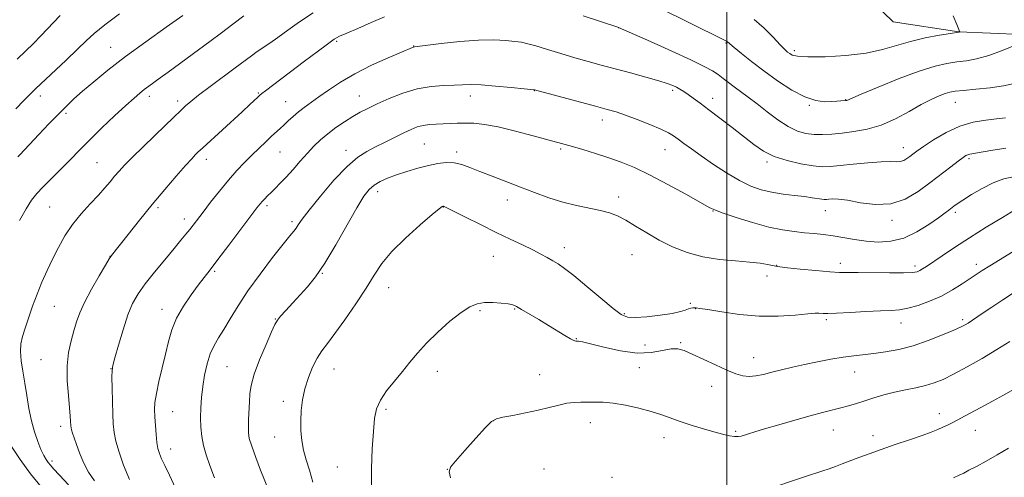
# Model space of a CAD drawing. Extents: x 2184800 to 2187700, y 284800 to 287700.
# Drawn here: x 2185245 to 2185600, y 287116 to 287281 of the extents above; entities that cross this region are included whole.
import ezdxf

# ---------------------------------------------------------------- set-up
doc = ezdxf.new("R2010")
doc.units = 0
doc.header["$MEASUREMENT"] = 0
for name, color, linetype, lineweight in [('BREAKLINE DTM HARD', 7, 'Continuous', 0), ('CONTOUR INDEX', 41, 'Continuous', 13), ('CONTOUR INTERMEDIATE', 44, 'Continuous', 0), ('GRID LINE', 7, 'Continuous', 0), ('SPOT ELEVATION DTM', 2, 'Continuous', 13)]:
    doc.layers.add(name, color=color, linetype=linetype, lineweight=lineweight)

msp = doc.modelspace()

# ---------------------------------------------------------------- linework, layer by layer
at = {"layer": 'BREAKLINE DTM HARD'}
msp.add_polyline3d([(2185635.92, 287276.32, 1079.89), (2185618.06, 287275.36, 1078.39), (2185583.82, 287276.81, 1075.98), (2185560.11, 287280.41, 1074.56), (2185538.97, 287300.87, 1072.1), (2185517.27, 287328.71, 1070.21), (2185491.38, 287351.26, 1067.85), (2185464.98, 287370.12, 1065.53), (2185434.36, 287391.07, 1063.36), (2185407.95, 287412.04, 1061.61), (2185384.17, 287431.96, 1059.53), (2185362.02, 287442.41, 1058.06), (2185330.96, 287436.5, 1056.88), (2185280.98, 287423.68, 1055.46), (2185249.45, 287405.13, 1055.37), (2185210.12, 287359.17, 1055.28), (2185175.6, 287295.31, 1056.22), (2185147.87, 287247.29, 1057.4), (2185140.57, 287226.72, 1058.58), (2185140.12, 287206.71, 1058.73), (2185142.81, 287189.86, 1058.82), (2185146.57, 287170.92, 1059.58), (2185162.99, 287146.23, 1062.46), (2185167.27, 287139.75, 1062.76)], dxfattribs=at)
at = {"layer": 'CONTOUR INDEX', "flags": 128}
for points, elevation in [([(2185259.302, 287282.629), (2185252.295, 287275.297), (2185249.511, 287272.483), (2185246.884, 287269.924), (2185243.731, 287266.891)], 1070), ([(2185603.794, 287258.086), (2185599.96, 287257.222), (2185595.063, 287256.538), (2185589.863, 287256.015), (2185585.414, 287255.627), (2185582.46, 287255.328), (2185580.521, 287254.994), (2185578.808, 287254.479), (2185576.646, 287253.643), (2185573.815, 287252.355), (2185570.209, 287250.487), (2185565.798, 287248.02), (2185560.846, 287245.379), (2185555.692, 287243.097), (2185550.646, 287241.577), (2185545.897, 287240.691), (2185541.605, 287240.181), (2185537.871, 287239.84), (2185534.574, 287239.666), (2185531.538, 287239.708), (2185528.583, 287240.049), (2185525.526, 287240.899), (2185522.182, 287242.5), (2185518.453, 287244.967), (2185514.591, 287247.904), (2185510.936, 287250.786), (2185507.758, 287253.202), (2185502.695, 287256.912), (2185500.63, 287258.488), (2185498.732, 287259.955), (2185496.879, 287261.32), (2185494.829, 287262.657), (2185491.843, 287264.293), (2185487.06, 287266.62), (2185480.094, 287269.821), (2185472.453, 287273.257), (2185460.923, 287278.391), (2185460.617, 287278.494), (2185448.065, 287282.504)], 1080), ([(2185376.363, 287282.249), (2185371.544, 287280.113), (2185366.71, 287278.041), (2185362.744, 287276.353), (2185360.194, 287275.205), (2185358.264, 287274.1), (2185355.824, 287272.378), (2185352.066, 287269.59), (2185347.466, 287266.138), (2185333.405, 287255.486), (2185332.087, 287254.463), (2185331.315, 287253.825), (2185330.624, 287253.191), (2185327.782, 287250.532), (2185324.931, 287247.894), (2185310.735, 287234.849), (2185309.03, 287233.231), (2185308.176, 287232.4), (2185306.757, 287230.929), (2185304.476, 287228.429), (2185301.151, 287224.639), (2185297.035, 287219.82), (2185292.491, 287214.365), (2185287.91, 287208.719), (2185283.785, 287203.543), (2185277.747, 287195.885), (2185277.543, 287195.603), (2185276.985, 287194.702), (2185275.663, 287192.496), (2185273.356, 287188.585), (2185270.587, 287183.732), (2185268.068, 287178.992), (2185266.326, 287175.148), (2185265.17, 287171.911), (2185264.224, 287168.726), (2185263.223, 287165.114), (2185262.328, 287160.921), (2185261.809, 287156.072), (2185261.841, 287150.638), (2185262.224, 287145.283), (2185262.666, 287140.818), (2185262.935, 287137.838), (2185263.048, 287136.079), (2185263.119, 287134.348), (2185263.206, 287133.686), (2185263.4, 287132.866), (2185263.75, 287131.69), (2185264.309, 287130), (2185265.128, 287127.652), (2185266.252, 287124.591), (2185267.701, 287121.131), (2185269.491, 287117.675), (2185271.652, 287114.465)], 1080), ([(2185603.418, 287197.325), (2185594.992, 287192.22), (2185592.182, 287190.486), (2185590.059, 287189.113), (2185585.023, 287185.691), (2185581.521, 287183.475), (2185577.526, 287181.286), (2185573.242, 287179.389), (2185569.041, 287177.892), (2185565.339, 287176.862), (2185562.332, 287176.318), (2185559.344, 287176.079), (2185555.482, 287175.911), (2185550.219, 287175.64), (2185544.483, 287175.323), (2185539.573, 287175.073), (2185536.457, 287174.975), (2185534.803, 287174.995), (2185533.239, 287175.133), (2185531.914, 287175.096), (2185529.226, 287174.865), (2185524.649, 287174.421), (2185518.588, 287174.026), (2185511.677, 287174.015), (2185504.588, 287174.603), (2185498.139, 287175.517), (2185493.184, 287176.361), (2185490.297, 287176.833), (2185488.942, 287176.998), (2185488.305, 287177.014), (2185487.703, 287176.997), (2185486.981, 287176.909), (2185486.113, 287176.67), (2185484.998, 287176.229), (2185483.218, 287175.638), (2185480.279, 287174.974), (2185475.959, 287174.322), (2185471.127, 287173.795), (2185466.929, 287173.51), (2185464.115, 287173.64), (2185461.859, 287174.584), (2185458.942, 287176.795), (2185454.544, 287180.471), (2185449.426, 287184.783), (2185444.75, 287188.647), (2185441.384, 287191.25), (2185439.042, 287192.859), (2185437.144, 287194.01), (2185435.172, 287195.164), (2185432.842, 287196.461), (2185429.929, 287197.965), (2185426.254, 287199.737), (2185421.819, 287201.829), (2185416.672, 287204.291), (2185411.005, 287207.081), (2185405.594, 287209.795), (2185397.974, 287213.639), (2185397.716, 287213.751), (2185397.611, 287213.775), (2185397.521, 287213.772), (2185397.419, 287213.75), (2185397.161, 287213.606), (2185396.142, 287212.811), (2185393.641, 287210.729), (2185389.272, 287206.979), (2185383.989, 287202.21), (2185379.08, 287197.328), (2185375.472, 287192.98), (2185372.643, 287188.779), (2185369.709, 287184.076), (2185366.05, 287178.493), (2185362.086, 287172.721), (2185358.502, 287167.72), (2185355.803, 287164.148), (2185353.793, 287161.462), (2185352.099, 287158.819), (2185350.438, 287155.564), (2185348.891, 287151.794), (2185347.634, 287147.795), (2185346.795, 287143.809), (2185346.33, 287139.918), (2185346.15, 287136.158), (2185346.195, 287132.551), (2185346.501, 287129.053), (2185347.134, 287125.603), (2185348.117, 287122.106), (2185349.315, 287118.324), (2185350.553, 287113.988)], 1090)]:
    msp.add_lwpolyline(points, dxfattribs=dict(at, elevation=elevation))
at = {"layer": 'CONTOUR INTERMEDIATE', "flags": 128}
for points, elevation in [([(2185605.092, 287272.288), (2185599.842, 287270.091), (2185594.599, 287268.164), (2185590.203, 287266.969), (2185586.498, 287266.33), (2185583.078, 287265.914), (2185579.499, 287265.382), (2185575.175, 287264.393), (2185569.486, 287262.604), (2185562.196, 287259.864), (2185554.627, 287256.797), (2185548.485, 287254.221), (2185543.321, 287252.013), (2185543.149, 287251.966), (2185542.835, 287251.927), (2185541.219, 287251.8), (2185539.739, 287251.7), (2185537.766, 287251.583), (2185535.251, 287251.533), (2185532.09, 287251.929), (2185528.158, 287253.23), (2185523.438, 287255.724), (2185518.329, 287259.042), (2185513.331, 287262.645), (2185508.897, 287266.047), (2185505.279, 287268.949), (2185502.68, 287271.105), (2185500.279, 287273.165), (2185499.906, 287273.396), (2185498.4, 287274.166), (2185464.175, 287291.209)], 1078), ([(2185280.703, 287283.323), (2185275.381, 287279.29), (2185271.597, 287276.181), (2185268.685, 287273.504), (2185265.555, 287270.469), (2185261.453, 287266.56), (2185250.357, 287256.116), (2185248.331, 287254.147), (2185246.169, 287251.978), (2185243.206, 287248.957)], 1072), ([(2185303.605, 287282.639), (2185297.555, 287278.419), (2185290.198, 287273.215), (2185282.833, 287267.831), (2185276.522, 287262.947), (2185271.4, 287258.744), (2185267.366, 287255.279), (2185264.239, 287252.506), (2185261.514, 287249.957), (2185258.607, 287247.063), (2185255.139, 287243.47), (2185251.572, 287239.703), (2185244.729, 287232.337), (2185244.038, 287231.55)], 1074), ([(2185325.605, 287282.58), (2185321.593, 287279.555), (2185317.481, 287276.435), (2185313.324, 287273.319), (2185309.216, 287270.274), (2185298.245, 287262.204), (2185295.408, 287260.14), (2185291.251, 287257.153), (2185289.618, 287255.935), (2185287.992, 287254.632), (2185285.947, 287252.857), (2185283.009, 287250.179), (2185278.929, 287246.374), (2185274.364, 287242.049), (2185270.198, 287238.018), (2185267.059, 287234.869), (2185262.044, 287229.679), (2185259.063, 287226.689), (2185255.904, 287223.551), (2185253.045, 287220.673), (2185250.811, 287218.282), (2185248.926, 287215.885), (2185246.961, 287212.808), (2185244.626, 287208.636)], 1076), ([(2185350.6, 287283.63), (2185345.737, 287280.398), (2185341.456, 287277.362), (2185337.841, 287274.752), (2185334.923, 287272.716), (2185330.413, 287269.651), (2185328.321, 287268.14), (2185322.519, 287263.797), (2185313.423, 287257.031), (2185309.276, 287253.896), (2185306.396, 287251.624), (2185304.522, 287250.024), (2185303.152, 287248.736), (2185299.996, 287245.615), (2185297.304, 287243.002), (2185289.21, 287235.266), (2185285.335, 287231.497), (2185282.519, 287228.631), (2185280.537, 287226.455), (2185278.942, 287224.561), (2185277.328, 287222.586), (2185275.441, 287220.348), (2185273.064, 287217.71), (2185270.088, 287214.576), (2185266.818, 287211.017), (2185263.667, 287207.143), (2185260.95, 287203.064), (2185258.618, 287198.87), (2185256.523, 287194.648), (2185254.548, 287190.46), (2185252.673, 287186.255), (2185250.906, 287181.957), (2185249.263, 287177.559), (2185247.799, 287173.331), (2185246.578, 287169.612), (2185245.662, 287166.602), (2185245.102, 287163.953), (2185244.944, 287161.175), (2185245.203, 287157.878), (2185245.76, 287154.063), (2185246.461, 287149.826), (2185247.192, 287145.29), (2185247.986, 287140.675), (2185248.915, 287136.226), (2185250.018, 287132.168), (2185251.201, 287128.648), (2185252.341, 287125.793), (2185253.337, 287123.677), (2185254.198, 287122.162), (2185254.956, 287121.058), (2185255.721, 287120.108), (2185256.903, 287118.8), (2185258.987, 287116.557), (2185262.263, 287113.001)], 1078), ([(2185581.77, 287282.585), (2185583.009, 287279.408), (2185583.719, 287277.62), (2185584.008, 287276.939), (2185584.095, 287276.804), (2185584.072, 287276.783), (2185583.927, 287276.724), (2185583.769, 287276.694), (2185580.742, 287276.2), (2185576.764, 287275.531), (2185571.645, 287274.556), (2185566.291, 287273.305), (2185561.326, 287271.84), (2185556.246, 287270.36), (2185550.263, 287269.095), (2185542.97, 287268.23), (2185535.481, 287267.775), (2185529.292, 287267.69), (2185525.498, 287267.923), (2185523.599, 287268.367), (2185522.692, 287268.896), (2185521.964, 287269.476), (2185520.949, 287270.419), (2185519.271, 287272.126), (2185516.678, 287274.828), (2185513.424, 287278.077), (2185509.889, 287281.254)], 1076), ([(2185600.626, 287245.707), (2185597.425, 287245.314), (2185593.481, 287244.879), (2185588.946, 287244.118), (2185584.076, 287242.687), (2185579.164, 287240.404), (2185574.657, 287237.741), (2185571.042, 287235.336), (2185568.644, 287233.666), (2185567.146, 287232.579), (2185566.069, 287231.76), (2185565.012, 287230.975), (2185563.869, 287230.298), (2185562.611, 287229.883), (2185561.128, 287229.811), (2185558.99, 287229.885), (2185555.686, 287229.839), (2185550.971, 287229.483), (2185545.673, 287228.94), (2185540.883, 287228.411), (2185537.347, 287228.075), (2185534.424, 287228.027), (2185531.126, 287228.341), (2185526.76, 287229.074), (2185521.83, 287230.221), (2185517.135, 287231.765), (2185513.24, 287233.696), (2185509.778, 287236.054), (2185501.932, 287242.172), (2185497.527, 287245.557), (2185493.509, 287248.617), (2185490.325, 287251.023), (2185487.892, 287252.828), (2185485.994, 287254.184), (2185484.43, 287255.228), (2185483.074, 287256.054), (2185481.813, 287256.743), (2185480.459, 287257.388), (2185478.51, 287258.125), (2185475.386, 287259.103), (2185470.747, 287260.41), (2185465.201, 287261.906), (2185454.562, 287264.736), (2185449.891, 287266.018), (2185445.154, 287267.385), (2185440.103, 287268.919), (2185435.196, 287270.435), (2185431.068, 287271.687), (2185428.121, 287272.498), (2185425.821, 287272.984), (2185423.4, 287273.332), (2185420.188, 287273.669), (2185415.901, 287273.875), (2185410.352, 287273.769), (2185403.618, 287273.247), (2185396.841, 287272.514), (2185387.169, 287271.323), (2185386.843, 287271.26), (2185386.495, 287271.127), (2185382.562, 287269.462), (2185377.755, 287267.402), (2185371.736, 287264.682), (2185365.66, 287261.642), (2185360.459, 287258.594), (2185356.194, 287255.735), (2185352.705, 287253.235), (2185347.42, 287249.482), (2185345.309, 287247.873), (2185343.375, 287246.218), (2185341.612, 287244.584), (2185340.047, 287243.093), (2185338.661, 287241.806), (2185335.609, 287239.018), (2185333.533, 287237.076), (2185331.124, 287234.774), (2185328.535, 287232.247), (2185325.878, 287229.573), (2185323.094, 287226.615), (2185320.079, 287223.183), (2185316.813, 287219.213), (2185313.606, 287215.159), (2185310.853, 287211.601), (2185306.055, 287205.359), (2185304.678, 287203.624), (2185302.893, 287201.435), (2185300.389, 287198.427), (2185297.023, 287194.414), (2185293.31, 287189.924), (2185289.927, 287185.667), (2185287.376, 287182.095), (2185285.443, 287178.638), (2185283.734, 287174.469), (2185281.968, 287169.113), (2185280.304, 287163.498), (2185279.012, 287158.905), (2185278.284, 287156.163), (2185278.002, 287154.305), (2185277.97, 287151.913), (2185278.022, 287147.986), (2185278.113, 287143.193), (2185278.23, 287138.617), (2185278.387, 287135.037), (2185278.718, 287132.01), (2185279.384, 287128.79), (2185280.521, 287124.791), (2185282.147, 287120.086), (2185284.254, 287114.906)], 1082), ([(2185600.774, 287234.719), (2185595.383, 287233.876), (2185587.687, 287232.553), (2185587.005, 287232.364), (2185586.351, 287232.039), (2185585.333, 287231.352), (2185583.592, 287230.059), (2185580.881, 287227.997), (2185573.359, 287222.221), (2185569.048, 287219.02), (2185564.388, 287216.262), (2185559.26, 287214.568), (2185553.68, 287214.33), (2185548.221, 287215.02), (2185543.592, 287215.877), (2185540.321, 287216.307), (2185538.213, 287216.36), (2185536.888, 287216.254), (2185535.985, 287216.17), (2185535.201, 287216.166), (2185534.248, 287216.269), (2185530.852, 287216.815), (2185528.059, 287217.198), (2185524.425, 287217.623), (2185520.312, 287218.137), (2185516.193, 287218.801), (2185512.391, 287219.703), (2185508.654, 287221.036), (2185504.582, 287223.019), (2185499.936, 287225.757), (2185495.129, 287228.879), (2185490.732, 287231.9), (2185487.195, 287234.427), (2185484.478, 287236.436), (2185482.416, 287237.996), (2185480.761, 287239.21), (2185478.918, 287240.328), (2185476.207, 287241.635), (2185472.219, 287243.31), (2185467.623, 287245.112), (2185463.361, 287246.691), (2185460.024, 287247.82), (2185456.815, 287248.762), (2185452.586, 287249.899), (2185430.508, 287255.788), (2185430.331, 287255.814), (2185426.77, 287256.185), (2185422.126, 287256.654), (2185416.476, 287257.18), (2185411.243, 287257.573), (2185407.453, 287257.694), (2185404.545, 287257.622), (2185401.561, 287257.488), (2185397.749, 287257.353), (2185393.186, 287256.997), (2185388.158, 287256.129), (2185382.973, 287254.577), (2185378.031, 287252.635), (2185373.754, 287250.716), (2185370.41, 287249.118), (2185367.647, 287247.68), (2185364.957, 287246.125), (2185361.966, 287244.25), (2185358.84, 287242.137), (2185355.877, 287239.943), (2185353.287, 287237.77), (2185350.922, 287235.5), (2185348.544, 287232.962), (2185345.987, 287230.067), (2185343.378, 287227.068), (2185340.916, 287224.3), (2185338.764, 287222.024), (2185336.935, 287220.202), (2185335.406, 287218.723), (2185334.15, 287217.487), (2185333.13, 287216.442), (2185332.305, 287215.552), (2185331.543, 287214.655), (2185330.335, 287213.101), (2185320.158, 287199.616), (2185316.241, 287194.452), (2185313.414, 287190.77), (2185311.277, 287188.008), (2185309.144, 287185.218), (2185306.532, 287181.679), (2185303.753, 287177.562), (2185301.321, 287173.262), (2185299.601, 287169.066), (2185298.379, 287164.82), (2185297.298, 287160.262), (2185294.916, 287150.33), (2185293.993, 287146.049), (2185293.504, 287142.836), (2185293.372, 287140.248), (2185293.455, 287137.626), (2185293.635, 287134.512), (2185293.881, 287131.235), (2185294.184, 287128.321), (2185294.556, 287126.127), (2185295.093, 287124.333), (2185295.91, 287122.448), (2185297.112, 287119.998), (2185298.751, 287116.588), (2185300.869, 287111.84)], 1084), ([(2185604.032, 287224.495), (2185600.033, 287223.623), (2185596.21, 287222.226), (2185592.204, 287220.205), (2185588.374, 287217.943), (2185585.255, 287215.945), (2185583.222, 287214.585), (2185581.998, 287213.718), (2185580.218, 287212.363), (2185578.805, 287211.305), (2185576.487, 287209.602), (2185572.993, 287207.126), (2185568.651, 287204.426), (2185563.935, 287202.22), (2185559.247, 287201.053), (2185554.694, 287200.778), (2185550.308, 287201.079), (2185546.121, 287201.666), (2185538.429, 287203.005), (2185534.932, 287203.491), (2185531.532, 287203.855), (2185528.068, 287204.174), (2185524.357, 287204.546), (2185520.133, 287205.16), (2185515.111, 287206.224), (2185509.239, 287207.838), (2185503.403, 287209.655), (2185498.723, 287211.216), (2185495.862, 287212.261), (2185493.655, 287213.311), (2185490.481, 287215.085), (2185485.207, 287218.046), (2185478.654, 287221.641), (2185472.129, 287225.062), (2185466.629, 287227.689), (2185461.891, 287229.656), (2185457.338, 287231.289), (2185452.589, 287232.832), (2185448.041, 287234.224), (2185444.291, 287235.326), (2185441.628, 287236.081), (2185430.114, 287239.22), (2185423.647, 287240.914), (2185417.435, 287242.381), (2185412.471, 287243.287), (2185408.625, 287243.703), (2185405.483, 287243.803), (2185402.683, 287243.743), (2185397.545, 287243.474), (2185395.032, 287243.377), (2185392.587, 287243.237), (2185390.293, 287242.939), (2185388.169, 287242.383), (2185385.962, 287241.51), (2185383.355, 287240.273), (2185376.614, 287236.895), (2185373.139, 287235.176), (2185369.96, 287233.581), (2185366.707, 287231.501), (2185362.855, 287228.159), (2185358.13, 287223.133), (2185353.25, 287217.419), (2185349.183, 287212.371), (2185346.634, 287209.011), (2185345.259, 287207.04), (2185344.454, 287205.832), (2185343.627, 287204.741), (2185342.248, 287203.048), (2185339.8, 287200.014), (2185335.996, 287195.185), (2185331.468, 287189.239), (2185327.075, 287183.141), (2185323.495, 287177.694), (2185320.683, 287173.06), (2185318.408, 287169.24), (2185316.478, 287166.147), (2185314.834, 287163.351), (2185313.454, 287160.332), (2185312.315, 287156.714), (2185311.411, 287152.68), (2185310.737, 287148.554), (2185310.285, 287144.601), (2185310.036, 287140.852), (2185309.97, 287137.282), (2185310.078, 287133.859), (2185310.413, 287130.525), (2185311.039, 287127.221), (2185312.009, 287123.839), (2185313.326, 287120.082), (2185314.976, 287115.606)], 1086), ([(2185607.407, 287214.435), (2185599.508, 287209.663), (2185593.704, 287206.116), (2185587.645, 287202.335), (2185582.221, 287198.834), (2185577.733, 287195.848), (2185572.071, 287191.994), (2185570.656, 287191.055), (2185569.692, 287190.484), (2185568.722, 287190.086), (2185567.025, 287189.82), (2185563.818, 287189.686), (2185558.69, 287189.668), (2185547.392, 287189.755), (2185543.677, 287189.757), (2185540.709, 287189.807), (2185537.144, 287190.022), (2185532.102, 287190.47), (2185526.54, 287191.026), (2185521.877, 287191.518), (2185519.126, 287191.822), (2185517.675, 287192.027), (2185516.506, 287192.271), (2185514.736, 287192.655), (2185512.028, 287193.121), (2185508.179, 287193.575), (2185503.121, 287193.979), (2185497.31, 287194.533), (2185491.334, 287195.494), (2185485.682, 287197.052), (2185480.434, 287199.115), (2185475.571, 287201.523), (2185471.091, 287204.096), (2185467.057, 287206.578), (2185463.551, 287208.693), (2185460.559, 287210.245), (2185457.673, 287211.358), (2185454.392, 287212.234), (2185445.691, 287214.015), (2185440.728, 287215.228), (2185435.694, 287216.807), (2185430.608, 287218.66), (2185425.437, 287220.65), (2185415.218, 287224.549), (2185410.816, 287226.27), (2185407.241, 287227.719), (2185404.257, 287228.801), (2185401.512, 287229.422), (2185398.69, 287229.519), (2185395.631, 287229.157), (2185392.212, 287228.432), (2185388.39, 287227.443), (2185384.441, 287226.288), (2185380.719, 287225.07), (2185377.512, 287223.862), (2185374.845, 287222.638), (2185372.673, 287221.345), (2185370.87, 287219.808), (2185368.971, 287217.362), (2185366.425, 287213.217), (2185358.807, 287199.768), (2185354.846, 287193.133), (2185351.5, 287188.215), (2185348.631, 287184.648), (2185345.941, 287181.689), (2185343.239, 287178.775), (2185340.763, 287176.081), (2185338.86, 287173.967), (2185337.709, 287172.553), (2185336.838, 287171.021), (2185335.61, 287168.311), (2185333.607, 287163.756), (2185331.285, 287158.229), (2185329.318, 287152.993), (2185328.208, 287148.988), (2185327.763, 287145.875), (2185327.617, 287142.992), (2185327.322, 287136.709), (2185327.216, 287133.966), (2185327.239, 287131.848), (2185327.573, 287129.771), (2185328.426, 287126.955), (2185329.898, 287122.911), (2185331.667, 287118.329), (2185334.474, 287111.24)], 1088), ([(2185603.536, 287182.437), (2185599.673, 287179.936), (2185595.641, 287177.284), (2185592.151, 287174.958), (2185587.103, 287171.532), (2185586.089, 287170.919), (2185584.571, 287170.152), (2185581.949, 287168.963), (2185577.836, 287167.199), (2185572.71, 287165.176), (2185567.259, 287163.323), (2185562.071, 287161.976), (2185557.325, 287161.085), (2185553.096, 287160.506), (2185545.81, 287159.705), (2185541.967, 287159.192), (2185537.545, 287158.449), (2185532.785, 287157.536), (2185528.064, 287156.551), (2185523.698, 287155.578), (2185519.761, 287154.646), (2185516.269, 287153.766), (2185513.217, 287152.974), (2185510.531, 287152.389), (2185508.117, 287152.15), (2185505.828, 287152.383), (2185503.285, 287153.148), (2185500.054, 287154.491), (2185495.91, 287156.38), (2185487.504, 287160.325), (2185484.612, 287161.601), (2185482.319, 287162.217), (2185479.908, 287162.164), (2185476.767, 287161.536), (2185472.7, 287160.837), (2185467.613, 287160.674), (2185461.616, 287161.448), (2185455.629, 287162.756), (2185450.774, 287163.989), (2185447.864, 287164.68), (2185446.478, 287164.921), (2185445.888, 287164.945), (2185445.436, 287164.977), (2185444.75, 287165.217), (2185443.529, 287165.858), (2185441.547, 287167.039), (2185435.651, 287170.655), (2185432.088, 287172.796), (2185425.879, 287176.468), (2185424.083, 287177.492), (2185422.729, 287178.056), (2185421.064, 287178.402), (2185418.551, 287178.709), (2185415.515, 287178.914), (2185412.496, 287178.891), (2185409.851, 287178.484), (2185407.219, 287177.409), (2185404.057, 287175.352), (2185400.027, 287172.153), (2185395.622, 287168.262), (2185391.537, 287164.283), (2185388.275, 287160.678), (2185385.555, 287157.341), (2185382.898, 287154.021), (2185379.99, 287150.545), (2185377.155, 287147.036), (2185374.881, 287143.693), (2185373.508, 287140.555), (2185372.801, 287137.015), (2185372.378, 287132.307), (2185371.957, 287125.99), (2185371.646, 287118.925), (2185371.652, 287112.299)], 1092), ([(2185602.135, 287164.84), (2185597.546, 287161.899), (2185592.244, 287158.744), (2185586.794, 287155.68), (2185581.903, 287153.066), (2185578.057, 287151.164), (2185574.879, 287149.851), (2185571.771, 287148.908), (2185568.274, 287148.131), (2185564.465, 287147.387), (2185560.558, 287146.558), (2185556.745, 287145.565), (2185553.131, 287144.484), (2185549.797, 287143.429), (2185546.784, 287142.49), (2185543.96, 287141.65), (2185541.15, 287140.868), (2185534.6, 287139.166), (2185530.126, 287137.965), (2185524.576, 287136.407), (2185518.742, 287134.726), (2185513.654, 287133.232), (2185510.086, 287132.162), (2185507.806, 287131.457), (2185506.332, 287130.984), (2185505.212, 287130.643), (2185504.122, 287130.458), (2185502.771, 287130.49), (2185500.908, 287130.785), (2185498.438, 287131.352), (2185495.305, 287132.188), (2185491.535, 287133.274), (2185487.47, 287134.521), (2185483.533, 287135.823), (2185476.548, 287138.333), (2185472.712, 287139.554), (2185468.199, 287140.746), (2185463.424, 287141.787), (2185458.979, 287142.524), (2185455.314, 287142.861), (2185452.313, 287142.921), (2185449.719, 287142.884), (2185447.288, 287142.872), (2185444.848, 287142.792), (2185442.237, 287142.498), (2185439.301, 287141.885), (2185435.897, 287141.026), (2185431.886, 287140.038), (2185427.288, 287139.038), (2185422.753, 287138.135), (2185419.091, 287137.437), (2185416.792, 287136.908), (2185415.075, 287135.93), (2185412.837, 287133.74), (2185409.348, 287129.921), (2185405.367, 287125.445), (2185402.022, 287121.632), (2185400.187, 287119.365), (2185399.708, 287117.787), (2185400.176, 287115.608)], 1094), ([(2185603.462, 287147.469), (2185599.853, 287145.394), (2185595.924, 287143.227), (2185591.716, 287140.964), (2185587.625, 287138.793), (2185581.569, 287135.607), (2185579.671, 287134.633), (2185578.024, 287133.834), (2185576.214, 287133.025), (2185573.839, 287132.074), (2185570.498, 287130.859), (2185565.978, 287129.312), (2185560.819, 287127.574), (2185555.749, 287125.841), (2185551.352, 287124.271), (2185547.633, 287122.886), (2185541.684, 287120.616), (2185539.205, 287119.688), (2185536.909, 287118.859), (2185534.612, 287118.071), (2185528.039, 287115.893), (2185512.966, 287110.84)], 1096), ([(2185241.434, 287127.27), (2185244.837, 287122.193), (2185248.601, 287116.992), (2185252.372, 287112.367)], 1076), ([(2185601.768, 287126.278), (2185597.614, 287123.826), (2185593.645, 287121.595), (2185590.163, 287119.717), (2185587.43, 287118.278), (2185585.536, 287117.294), (2185583.904, 287116.495), (2185581.79, 287115.541)], 1098)]:
    msp.add_lwpolyline(points, dxfattribs=dict(at, elevation=elevation))
at = {"layer": 'GRID LINE', "flags": 128}
msp.add_lwpolyline([(2185500, 285000), (2185500, 287500)], dxfattribs=at)
at = {"layer": 'SPOT ELEVATION DTM'}
for p in [(2185460.98, 287278.3, 1080.01), (2185359.17, 287273.31, 1080.21), (2185386.88, 287271.67, 1081.95), (2185499.75, 287272.72, 1078.11), (2185277.49, 287271.2, 1073.21), (2185524.33, 287269.99, 1075.65), (2185330.87, 287254.66, 1079.87), (2185430.5, 287255.55, 1084.03), (2185480.5, 287255.64, 1082.29), (2185252.11, 287253.64, 1072.49), (2185291.52, 287253.49, 1076.46), (2185301.66, 287251.83, 1077.58), (2185340.7, 287251.59, 1081.13), (2185367.32, 287253.64, 1083.22), (2185407.39, 287253.62, 1084.54), (2185494.86, 287252.76, 1081.46), (2185542.95, 287252.28, 1077.94), (2185582.49, 287251.27, 1080.79), (2185261.33, 287247.37, 1074.31), (2185529.76, 287250.23, 1078.12), (2185455.1, 287244.85, 1084.57), (2185390.71, 287236.21, 1087.02), (2185338.68, 287233.39, 1082.91), (2185362.45, 287233.93, 1085.44), (2185402.43, 287233.3, 1087.63), (2185440.04, 287234.48, 1086.24), (2185477.63, 287234.21, 1084.78), (2185563.7, 287234.86, 1081.35), (2185272.59, 287229.51, 1077.05), (2185312.02, 287230.74, 1080.51), (2185514.45, 287229.68, 1082.31), (2185587.4, 287230.97, 1084.27), (2185373.97, 287218.96, 1088.53), (2185420.7, 287215.94, 1088.6), (2185460.89, 287217.1, 1087.5), (2185255.51, 287213.49, 1076.99), (2185294.62, 287213.23, 1080.3), (2185333.91, 287213.97, 1084.32), (2185397.57, 287213.47, 1090.04), (2185495.05, 287212.05, 1086.05), (2185535.53, 287212.12, 1084.68), (2185582.57, 287211.52, 1086.35), (2185304.13, 287209.09, 1081.48), (2185343.04, 287208.13, 1085.68), (2185559.62, 287208.68, 1084.39), (2185441.32, 287198.8, 1089.4), (2185277.31, 287195.6, 1079.98), (2185415.7, 287195.68, 1090.91), (2185465.78, 287196.26, 1088.9), (2185315.02, 287190.2, 1084.21), (2185517.94, 287192.38, 1087.94), (2185540.93, 287193.15, 1087.52), (2185567.92, 287192.18, 1087.6), (2185590.13, 287192.68, 1089.55), (2185353.96, 287189.52, 1088.06), (2185514.54, 287188.48, 1088.56), (2185377.94, 287184.34, 1090.76), (2185257.17, 287177.5, 1078.91), (2185296.05, 287176.45, 1083.39), (2185410.81, 287175.99, 1092.23), (2185423.36, 287176.62, 1092.11), (2185486.77, 287178.65, 1089.76), (2185488.8, 287176.66, 1090.05), (2185336.97, 287173, 1087.93), (2185463.02, 287174.87, 1089.85), (2185535.88, 287172.73, 1090.28), (2185585.18, 287172.72, 1091.7), (2185562.85, 287171.49, 1090.68), (2185445.64, 287165.81, 1091.92), (2185470.4, 287163.6, 1090.74), (2185483.28, 287164.47, 1091.84), (2185252.39, 287158.26, 1079.01), (2185509.72, 287159.01, 1091.29), (2185277.66, 287155, 1081.97), (2185319.56, 287155.75, 1086.99), (2185358.14, 287154.94, 1090.81), (2185468.43, 287155.43, 1092.96), (2185395.46, 287154.1, 1092.56), (2185432.44, 287152.82, 1093.15), (2185546.16, 287153.87, 1092.75), (2185494.54, 287148.64, 1092.64), (2185339.89, 287143.16, 1089.49), (2185376.88, 287140.37, 1092.28), (2185299.85, 287139.52, 1084.86), (2185576.77, 287138.79, 1095.44), (2185259.45, 287134.19, 1079.52), (2185415.82, 287136.22, 1094.04), (2185450.72, 287135.45, 1094.66), (2185336.68, 287130.33, 1089.11), (2185477.31, 287130.09, 1094.62), (2185503.15, 287132.39, 1093.78), (2185538.45, 287132.82, 1094.77), (2185552.84, 287130.86, 1095.45), (2185589.69, 287132.74, 1096.7), (2185299.14, 287125.94, 1084.65), (2185256.31, 287121.67, 1078.39), (2185359.3, 287119.54, 1091.15), (2185399.13, 287118.66, 1093.99), (2185433.95, 287118.73, 1095.42), (2185458.56, 287115.8, 1095.51)]:
    msp.add_point(p, dxfattribs=at)

doc.saveas('drawing.dxf')
